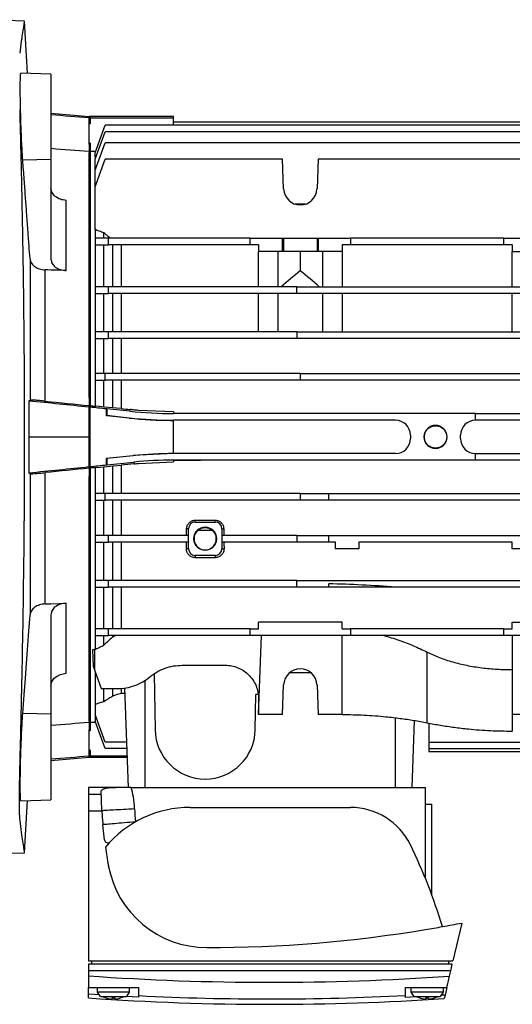
# Model space of a CAD drawing. Units: millimetres. Extents: x -9065 to 13860, y -12905 to 12909.
# Drawn here: x 1732 to 1880, y -11700 to -11405 of the extents above; entities that cross this region are included whole.
import ezdxf

# ---------------------------------------------------------------- set-up
doc = ezdxf.new("R2010")
doc.units = ezdxf.units.MM

msp = doc.modelspace()

# ---------------------------------------------------------------- linework, layer by layer
at = {"color": 7, "linetype": 'Continuous', "lineweight": 25}
for p, q in [((1733.76, -11405), (1721.72, -11404.58)), ((1733.74, -11405), (1734.56, -11420.64)), ((1741.72, -11420.89), (1732.74, -11420.58)), ((1741.72, -11420.89), (1741.72, -11446.5)), ((1741.72, -11432.58), (1753.12, -11433.58)), ((1753.42, -11433.58), (1753.12, -11433.58)), ((1753.12, -11433.85), (1753.12, -11433.58)), ((1753.12, -11434.01), (1753.12, -11433.85)), ((1753.42, -11433.85), (1753.12, -11433.85)), ((1753.12, -11441.83), (1753.12, -11434.01)), ((1778.42, -11433.58), (1753.42, -11433.58)), ((1753.42, -11433.85), (1753.42, -11433.58)), ((1753.42, -11434), (1753.42, -11433.85)), ((1753.42, -11434), (1753.42, -11435.78)), ((1753.42, -11434), (1778.42, -11434)), ((1778.42, -11434), (1778.42, -11433.58)), ((1778.42, -11436.21), (1778.42, -11434)), ((1753.42, -11435.78), (1753.12, -11435.78)), ((1754.92, -11444.45), (1757.92, -11436.21)), ((1892.42, -11436.21), (1757.92, -11436.21)), ((1942.42, -11435.3), (1778.42, -11435.3)), ((1754.92, -11446.4), (1757.92, -11438.15)), ((1892.42, -11438.15), (1757.92, -11438.15)), ((1753.42, -11441.54), (1753.12, -11441.54)), ((1753.12, -11441.83), (1753.12, -11444.4)), ((1753.42, -11441.54), (1753.42, -11444.4)), ((1754.92, -11449.67), (1757.92, -11441.43)), ((1892.42, -11441.43), (1757.92, -11441.43)), ((1753.12, -11517.73), (1753.12, -11444.4)), ((1753.42, -11444.4), (1753.12, -11444.4)), ((1755.04, -11444.09), (1753.42, -11444.09)), ((1753.42, -11444.4), (1753.42, -11517.73)), ((1754.92, -11445.71), (1754.92, -11444.45)), ((1755.04, -11445.71), (1754.92, -11445.71)), ((1755.04, -11444.14), (1755.04, -11444.09)), ((1755.05, -11444.1), (1755.04, -11444.09)), ((1755.04, -11446.08), (1755.04, -11445.71)), ((1755.16, -11445.74), (1755.04, -11445.71)), ((1741.72, -11446.5), (1733.28, -11446.71)), ((1741.72, -11446.5), (1741.72, -11476.31)), ((1754.92, -11449.56), (1754.92, -11446.4)), ((1754.92, -11454.65), (1757.92, -11446.41)), ((1811.12, -11446.41), (1757.92, -11446.41)), ((1811.43, -11455.26), (1811.12, -11446.41)), ((1821.73, -11446.41), (1821.42, -11455.26)), ((1887.12, -11446.41), (1821.73, -11446.41)), ((1754.96, -11449.56), (1754.92, -11449.56)), ((1754.92, -11454.65), (1754.92, -11449.67)), ((1754.92, -11467.49), (1754.92, -11454.65)), ((1746.29, -11479.75), (1746.29, -11458.76)), ((1817.96, -11459.84), (1814.88, -11459.84)), ((1755.04, -11467.49), (1754.92, -11467.49)), ((1755.04, -11470.08), (1755.04, -11467.49)), ((1757.61, -11470.08), (1757.61, -11468.48)), ((1754.92, -11470.08), (1754.92, -11472.08)), ((1758.92, -11470.08), (1754.92, -11470.08)), ((1754.92, -11472.08), (1758.92, -11472.08)), ((1755.04, -11484.58), (1755.04, -11472.08)), ((1757.61, -11484.58), (1757.61, -11472.08)), ((1758.92, -11472.08), (1758.92, -11470.08)), ((1801.42, -11470.08), (1758.92, -11470.08)), ((1801.42, -11472.08), (1758.92, -11472.08)), ((1760.24, -11484.58), (1760.24, -11472.08)), ((1762.81, -11484.58), (1762.81, -11472.08)), ((1801.42, -11472.08), (1801.42, -11470.08)), ((1801.42, -11470.08), (1811.12, -11470.08)), ((1803.92, -11472.08), (1801.42, -11472.08)), ((1803.92, -11472.08), (1803.92, -11474.08)), ((1811.12, -11474.08), (1811.12, -11470.08)), ((1811.12, -11470.08), (1811.43, -11470.08)), ((1811.43, -11470.08), (1811.43, -11474.08)), ((1811.43, -11470.08), (1821.42, -11470.08)), ((1821.42, -11470.08), (1821.42, -11474.08)), ((1821.42, -11470.08), (1821.73, -11470.08)), ((1821.73, -11470.08), (1821.73, -11474.08)), ((1821.73, -11470.08), (1831.42, -11470.08)), ((1828.92, -11472.08), (1828.92, -11474.08)), ((1831.42, -11472.08), (1828.92, -11472.08)), ((1831.42, -11470.08), (1831.42, -11472.08)), ((1877.42, -11470.08), (1831.42, -11470.08)), ((1877.42, -11472.08), (1831.42, -11472.08)), ((1877.42, -11472.08), (1877.42, -11470.08)), ((1877.42, -11470.08), (1887.12, -11470.08)), ((1879.92, -11472.08), (1877.42, -11472.08)), ((1879.92, -11472.08), (1879.92, -11474.08)), ((1811.12, -11474.08), (1803.92, -11474.08)), ((1803.92, -11484.58), (1803.92, -11474.08)), ((1809.67, -11474.08), (1809.67, -11484.58)), ((1811.43, -11474.08), (1811.12, -11474.08)), ((1821.42, -11474.08), (1811.43, -11474.08)), ((1816.42, -11474.08), (1816.42, -11479.86)), ((1821.73, -11474.08), (1821.42, -11474.08)), ((1828.92, -11474.08), (1821.73, -11474.08)), ((1823.17, -11484.58), (1823.17, -11474.08)), ((1828.92, -11474.08), (1828.92, -11484.58)), ((1879.92, -11474.08), (1887.12, -11474.08)), ((1879.92, -11484.58), (1879.92, -11474.08)), ((1735.46, -11476.28), (1735.46, -11518.56)), ((1740.02, -11518.87), (1740.02, -11479.54)), ((1754.92, -11484.58), (1754.92, -11486.58)), ((1758.92, -11484.58), (1754.92, -11484.58)), ((1754.92, -11486.58), (1758.92, -11486.58)), ((1755.04, -11498.08), (1755.04, -11486.58)), ((1757.61, -11498.08), (1757.61, -11486.58)), ((1758.92, -11486.58), (1758.92, -11484.58)), ((1815.42, -11484.58), (1758.92, -11484.58)), ((1815.42, -11486.58), (1758.92, -11486.58)), ((1760.24, -11498.08), (1760.24, -11486.58)), ((1762.81, -11498.08), (1762.81, -11486.58)), ((1803.92, -11498.08), (1803.92, -11486.58)), ((1809.67, -11486.58), (1809.67, -11498.08)), ((1815.42, -11486.58), (1815.42, -11484.58)), ((1815.42, -11484.58), (1940.92, -11484.58)), ((1940.92, -11486.58), (1815.42, -11486.58)), ((1823.17, -11498.08), (1823.17, -11486.58)), ((1828.92, -11486.58), (1828.92, -11498.08)), ((1879.92, -11498.08), (1879.92, -11486.58)), ((1754.92, -11498.08), (1754.92, -11500.08)), ((1758.92, -11498.08), (1754.92, -11498.08)), ((1758.92, -11500.08), (1758.92, -11498.08)), ((1815.42, -11498.08), (1758.92, -11498.08)), ((1815.42, -11498.08), (1815.42, -11500.08)), ((1815.42, -11498.08), (1940.92, -11498.08)), ((1754.92, -11500.08), (1758.92, -11500.08)), ((1755.04, -11510.58), (1755.04, -11500.08)), ((1757.61, -11510.58), (1757.61, -11500.08)), ((1815.42, -11500.08), (1758.92, -11500.08)), ((1760.24, -11510.58), (1760.24, -11500.08)), ((1762.81, -11510.58), (1762.81, -11500.08)), ((1940.92, -11500.08), (1815.42, -11500.08)), ((1754.92, -11510.58), (1754.92, -11512.58)), ((1757.92, -11510.58), (1754.92, -11510.58)), ((1757.92, -11512.58), (1757.92, -11510.58)), ((1816.42, -11510.58), (1757.92, -11510.58)), ((1816.42, -11510.58), (1816.42, -11512.58)), ((1816.42, -11510.58), (1940.92, -11510.58)), ((1754.92, -11512.58), (1757.92, -11512.58)), ((1755.04, -11520.4), (1755.04, -11512.58)), ((1757.61, -11520.64), (1757.61, -11512.58)), ((1816.42, -11512.58), (1757.92, -11512.58)), ((1760.24, -11520.87), (1760.24, -11512.58)), ((1762.81, -11521.11), (1762.81, -11512.58)), ((1940.92, -11512.58), (1816.42, -11512.58)), ((1735.16, -11529.58), (1735.16, -11518.73)), ((1753.42, -11517.73), (1753.12, -11517.73)), ((1753.12, -11517.73), (1753.12, -11520.29)), ((1753.42, -11517.73), (1753.42, -11520.31)), ((1753.12, -11520.57), (1753.12, -11520.29)), ((1753.42, -11520.32), (1753.12, -11520.32)), ((1753.42, -11520.52), (1753.12, -11520.52)), ((1753.12, -11522.37), (1753.12, -11520.57)), ((1753.12, -11529.58), (1753.12, -11522.37)), ((1753.42, -11522.37), (1753.12, -11522.37)), ((1753.42, -11520.57), (1753.42, -11520.31)), ((1753.42, -11520.58), (1753.42, -11520.57)), ((1753.42, -11520.57), (1753.42, -11520.57)), ((1753.42, -11520.57), (1753.42, -11520.57)), ((1753.42, -11520.57), (1753.42, -11520.58)), ((1753.42, -11520.57), (1753.42, -11520.57)), ((1753.42, -11522.37), (1753.42, -11520.58)), ((1753.42, -11536.8), (1753.42, -11522.37)), ((1760.24, -11520.87), (1757.61, -11520.64)), ((1758.36, -11521.1), (1758.42, -11521.17)), ((1765.37, -11521.9), (1758.42, -11521.17)), ((1758.42, -11521.17), (1758.42, -11523.18)), ((1765.37, -11521.9), (1765.43, -11521.39)), ((1778.42, -11522.07), (1767.92, -11521.63)), ((1778.42, -11522.07), (1778.42, -11522.58)), ((1868.92, -11522.58), (1778.42, -11522.58)), ((1868.92, -11524.58), (1868.92, -11522.58)), ((1868.92, -11522.58), (1940.92, -11522.58)), ((1758.42, -11523.18), (1758.37, -11523.23)), ((1758.42, -11523.18), (1765.17, -11523.89)), ((1765.17, -11523.89), (1765.16, -11523.94)), ((1778.42, -11524.58), (1778.42, -11524.63)), ((1844.92, -11524.58), (1778.42, -11524.58)), ((1778.42, -11534.53), (1778.42, -11524.63)), ((1940.92, -11524.58), (1868.92, -11524.58)), ((1856.92, -11526.23), (1856.92, -11526.13)), ((1735.16, -11540.44), (1735.16, -11529.58)), ((1735.16, -11529.58), (1753.12, -11529.58)), ((1753.12, -11536.8), (1753.12, -11529.58)), ((1849.42, -11529.08), (1849.42, -11530.08)), ((1864.42, -11530.08), (1864.42, -11529.08)), ((1856.92, -11533.03), (1856.92, -11532.94)), ((1753.12, -11538.6), (1753.12, -11536.8)), ((1753.42, -11536.8), (1753.12, -11536.8)), ((1753.42, -11538.58), (1753.42, -11536.8)), ((1758.42, -11536.05), (1758.37, -11536)), ((1766.36, -11535.21), (1758.42, -11536.05)), ((1758.42, -11536.05), (1758.42, -11538)), ((1758.42, -11538), (1766.56, -11537.14)), ((1778.42, -11534.53), (1766.35, -11535.16)), ((1766.36, -11535.21), (1766.35, -11535.16)), ((1766.56, -11537.14), (1766.62, -11537.65)), ((1767.92, -11537.52), (1778.42, -11537.03)), ((1778.42, -11534.53), (1778.42, -11534.58)), ((1844.92, -11534.58), (1778.42, -11534.58)), ((1778.42, -11536.52), (1786.48, -11536.52)), ((1778.42, -11536.58), (1778.42, -11536.52)), ((1786.42, -11536.58), (1778.42, -11536.58)), ((1778.42, -11536.58), (1778.42, -11537.03)), ((1786.48, -11536.52), (1786.42, -11536.58)), ((1786.48, -11536.58), (1786.42, -11536.58)), ((1786.48, -11536.52), (1786.48, -11536.58)), ((1868.92, -11536.58), (1786.48, -11536.58)), ((1868.92, -11536.58), (1868.92, -11534.58)), ((1868.92, -11534.58), (1940.92, -11534.58)), ((1940.92, -11536.58), (1868.92, -11536.58)), ((1740.02, -11579.63), (1740.02, -11540.29)), ((1753.12, -11538.87), (1753.12, -11538.6)), ((1753.42, -11538.64), (1753.12, -11538.64)), ((1753.42, -11538.85), (1753.12, -11538.85)), ((1753.12, -11538.87), (1753.12, -11541.43)), ((1753.42, -11538.59), (1753.42, -11538.58)), ((1753.42, -11538.58), (1753.42, -11538.59)), ((1753.42, -11538.85), (1753.42, -11538.59)), ((1753.42, -11538.59), (1753.42, -11538.59)), ((1753.42, -11538.59), (1753.42, -11538.59)), ((1753.42, -11538.59), (1753.42, -11538.59)), ((1753.42, -11538.85), (1753.42, -11541.43)), ((1755.04, -11546.58), (1755.04, -11538.77)), ((1757.61, -11538.52), (1760.24, -11538.3)), ((1757.61, -11546.58), (1757.61, -11538.52)), ((1758.42, -11538), (1758.36, -11538.06)), ((1760.24, -11546.58), (1760.24, -11538.3)), ((1762.81, -11546.58), (1762.81, -11538.05)), ((1735.46, -11540.61), (1735.46, -11582.88)), ((1753.42, -11541.43), (1753.12, -11541.43)), ((1753.12, -11614.76), (1753.12, -11541.43)), ((1753.42, -11541.43), (1753.42, -11614.76)), ((1754.92, -11546.58), (1754.92, -11548.58)), ((1757.92, -11546.58), (1754.92, -11546.58)), ((1754.92, -11548.58), (1757.92, -11548.58)), ((1755.04, -11559.08), (1755.04, -11548.58)), ((1757.61, -11559.08), (1757.61, -11548.58)), ((1757.92, -11548.58), (1757.92, -11546.58)), ((1816.42, -11546.58), (1757.92, -11546.58)), ((1816.42, -11548.58), (1757.92, -11548.58)), ((1760.24, -11559.08), (1760.24, -11548.58)), ((1762.81, -11559.08), (1762.81, -11548.58)), ((1816.42, -11546.58), (1816.42, -11548.58)), ((1816.42, -11546.58), (1824.92, -11546.58)), ((1824.92, -11548.58), (1816.42, -11548.58)), ((1824.92, -11548.58), (1824.92, -11546.58)), ((1824.92, -11546.58), (1888.92, -11546.58)), ((1888.92, -11548.58), (1824.92, -11548.58)), ((1784.92, -11555.08), (1784.92, -11554.55)), ((1784.92, -11554.55), (1790.92, -11554.55)), ((1784.92, -11555.08), (1790.92, -11555.08)), ((1790.92, -11555.08), (1790.92, -11554.55)), ((1782.92, -11557.08), (1782.36, -11557.08)), ((1782.92, -11563.08), (1782.92, -11557.08)), ((1790.2, -11557.62), (1785.65, -11557.62)), ((1787.92, -11556.63), (1787.92, -11556.73)), ((1792.92, -11557.08), (1793.49, -11557.08)), ((1792.92, -11557.08), (1792.92, -11563.08)), ((1754.92, -11559.08), (1754.92, -11561.08)), ((1758.92, -11559.08), (1754.92, -11559.08)), ((1758.92, -11561.08), (1758.92, -11559.08)), ((1782.89, -11559.08), (1758.92, -11559.08)), ((1782.89, -11561.08), (1782.89, -11559.08)), ((1792.96, -11559.08), (1792.96, -11561.08)), ((1815.42, -11559.08), (1792.96, -11559.08)), ((1815.42, -11559.08), (1815.42, -11561.08)), ((1815.42, -11559.08), (1824.92, -11559.08)), ((1824.92, -11561.08), (1824.92, -11559.08)), ((1824.92, -11559.08), (1885.52, -11559.08)), ((1754.92, -11561.08), (1758.92, -11561.08)), ((1755.04, -11572.58), (1755.04, -11561.08)), ((1757.61, -11572.58), (1757.61, -11561.08)), ((1782.89, -11561.08), (1758.92, -11561.08)), ((1760.24, -11572.58), (1760.24, -11561.08)), ((1762.81, -11572.58), (1762.81, -11561.08)), ((1782.92, -11563.08), (1782.28, -11563.08)), ((1787.92, -11563.43), (1787.92, -11563.53)), ((1792.92, -11563.08), (1793.57, -11563.08)), ((1815.42, -11561.08), (1792.96, -11561.08)), ((1824.92, -11561.08), (1815.42, -11561.08)), ((1826.92, -11561.08), (1824.92, -11561.08)), ((1826.92, -11563.08), (1826.92, -11561.08)), ((1833.92, -11563.08), (1826.92, -11563.08)), ((1879.92, -11561.08), (1833.92, -11561.08)), ((1833.92, -11561.08), (1833.92, -11563.08)), ((1879.92, -11563.08), (1879.92, -11561.08)), ((1886.92, -11563.08), (1879.92, -11563.08)), ((1784.92, -11565.08), (1784.92, -11565.77)), ((1790.92, -11565.08), (1784.92, -11565.08)), ((1790.92, -11565.77), (1784.92, -11565.77)), ((1790.92, -11565.08), (1790.92, -11565.77)), ((1754.92, -11572.58), (1754.92, -11574.58)), ((1758.92, -11572.58), (1754.92, -11572.58)), ((1758.92, -11574.58), (1758.92, -11572.58)), ((1815.42, -11572.58), (1758.92, -11572.58)), ((1815.42, -11574.58), (1815.42, -11572.58)), ((1815.42, -11572.58), (1940.92, -11572.58)), ((1754.92, -11574.58), (1758.92, -11574.58)), ((1755.04, -11587.08), (1755.04, -11574.58)), ((1757.61, -11587.08), (1757.61, -11574.58)), ((1815.42, -11574.58), (1758.92, -11574.58)), ((1760.24, -11587.08), (1760.24, -11574.58)), ((1762.81, -11587.08), (1762.81, -11574.58)), ((1824.92, -11574.58), (1815.42, -11574.58)), ((1824.92, -11574.58), (1824.92, -11573.61)), ((1844.96, -11574.58), (1824.92, -11574.58)), ((1940.92, -11574.58), (1844.96, -11574.58)), ((1746.29, -11600.4), (1746.29, -11579.42)), ((1741.72, -11582.86), (1741.72, -11612.67)), ((1754.92, -11587.08), (1754.92, -11589.08)), ((1758.92, -11587.08), (1754.92, -11587.08)), ((1758.92, -11589.08), (1758.92, -11587.08)), ((1801.42, -11587.08), (1758.92, -11587.08)), ((1801.42, -11589.08), (1801.42, -11587.08)), ((1801.42, -11587.08), (1803.92, -11587.08)), ((1803.92, -11587.08), (1803.92, -11585.08)), ((1828.92, -11585.08), (1803.92, -11585.08)), ((1828.92, -11587.08), (1828.92, -11585.08)), ((1828.92, -11587.08), (1831.42, -11587.08)), ((1877.42, -11587.08), (1831.42, -11587.08)), ((1831.42, -11587.08), (1831.42, -11589.08)), ((1877.42, -11589.08), (1877.42, -11587.08)), ((1877.42, -11587.08), (1879.92, -11587.08)), ((1879.92, -11587.08), (1879.92, -11585.08)), ((1879.92, -11585.08), (1904.92, -11585.08)), ((1754.92, -11589.08), (1758.92, -11589.08)), ((1755.04, -11593.19), (1755.04, -11589.08)), ((1757.61, -11591.96), (1757.61, -11589.08)), ((1801.42, -11589.08), (1758.92, -11589.08)), ((1760.24, -11589.49), (1760.24, -11589.08)), ((1831.42, -11589.08), (1801.42, -11589.08)), ((1803.92, -11612.75), (1804.75, -11589.08)), ((1828.92, -11612.75), (1828.92, -11589.08)), ((1877.42, -11589.08), (1831.42, -11589.08)), ((1904.92, -11589.08), (1877.42, -11589.08)), ((1879.92, -11589.08), (1879.92, -11612.75)), ((1754.42, -11598.45), (1754.24, -11593.26)), ((1754.88, -11599.7), (1754.86, -11593.21)), ((1854.42, -11615.24), (1854.42, -11594.07)), ((1754.42, -11598.45), (1754.88, -11599.7)), ((1780.98, -11597.99), (1793.92, -11597.99)), ((1754.88, -11599.7), (1756.8, -11604.99)), ((1755.04, -11609.61), (1755.04, -11600.14)), ((1772.63, -11600.6), (1772.93, -11617.34)), ((1813.34, -11600.14), (1819.5, -11600.14)), ((1756.8, -11604.99), (1761.72, -11604.99)), ((1757.61, -11608.84), (1757.61, -11604.99)), ((1760.24, -11607.14), (1760.24, -11604.99)), ((1762.81, -11606.37), (1762.81, -11605.03)), ((1764.92, -11634.58), (1763.88, -11604.81)), ((1769.92, -11634.58), (1769.92, -11602.49)), ((1811.12, -11612.75), (1811.43, -11603.91)), ((1821.42, -11603.91), (1821.73, -11612.75)), ((1762.81, -11606.37), (1763.94, -11606.37)), ((1802.92, -11617.34), (1803.11, -11606.81)), ((1803.92, -11606.81), (1803.11, -11606.81)), ((1803.92, -11607.99), (1803.92, -11612.75)), ((1754.92, -11609.61), (1755.04, -11609.61)), ((1754.92, -11609.61), (1754.92, -11612.77)), ((1741.72, -11612.67), (1733.28, -11612.46)), ((1741.72, -11612.67), (1741.72, -11638.27)), ((1757.92, -11621.01), (1754.92, -11612.77)), ((1754.92, -11613.46), (1755.04, -11613.46)), ((1754.92, -11613.46), (1754.92, -11614.71)), ((1755.04, -11613.46), (1755.04, -11613.08)), ((1755.04, -11613.46), (1755.16, -11613.42)), ((1811.12, -11612.75), (1803.92, -11612.75)), ((1828.92, -11612.75), (1821.73, -11612.75)), ((1844.92, -11634.58), (1844.92, -11613.74)), ((1887.12, -11612.75), (1879.92, -11612.75)), ((1879.92, -11612.75), (1879.92, -11617.73)), ((1753.42, -11614.76), (1753.12, -11614.76)), ((1753.12, -11614.76), (1753.12, -11617.33)), ((1753.42, -11614.76), (1753.42, -11617.63)), ((1753.42, -11615.07), (1755.04, -11615.07)), ((1757.92, -11622.95), (1754.92, -11614.71)), ((1755.04, -11615.07), (1755.04, -11615.03)), ((1755.04, -11615.07), (1755.05, -11615.07)), ((1849.92, -11634.58), (1850.62, -11614.55)), ((1854.92, -11615.33), (1854.92, -11621.01)), ((1753.12, -11625.16), (1753.12, -11617.33)), ((1753.42, -11617.63), (1753.12, -11617.63)), ((1764.45, -11621.01), (1757.92, -11621.01)), ((1764.52, -11622.95), (1757.92, -11622.95)), ((1854.92, -11621.01), (1882.63, -11621.01)), ((1854.92, -11621.01), (1854.92, -11622.95)), ((1854.92, -11622.95), (1889.65, -11622.95)), ((1854.92, -11622.95), (1854.92, -11623.87)), ((1741.72, -11626.58), (1753.12, -11625.58)), ((1753.42, -11623.39), (1753.12, -11623.39)), ((1753.12, -11625.31), (1753.12, -11625.16)), ((1753.12, -11625.58), (1753.12, -11625.31)), ((1753.42, -11625.31), (1753.12, -11625.31)), ((1753.12, -11625.58), (1753.42, -11625.58)), ((1753.42, -11623.39), (1753.42, -11625.16)), ((1753.42, -11625.16), (1764.59, -11625.16)), ((1753.42, -11625.16), (1753.42, -11625.31)), ((1753.42, -11625.31), (1753.42, -11625.58)), ((1753.42, -11625.58), (1764.61, -11625.58)), ((1854.92, -11623.87), (1904.26, -11623.87)), ((1761.13, -11634.58), (1752.92, -11634.58)), ((1752.92, -11634.58), (1752.92, -11636.63)), ((1765.8, -11634.58), (1853.92, -11634.58)), ((1853.92, -11661.92), (1853.92, -11634.58)), ((1752.92, -11636.63), (1752.92, -11641.58)), ((1752.92, -11636.63), (1756.81, -11636.63)), ((1756.81, -11636.63), (1756.79, -11635.64)), ((1732.74, -11638.59), (1741.72, -11638.27)), ((1734.56, -11638.52), (1733.74, -11654.16)), ((1783.42, -11640.58), (1831.42, -11640.58)), ((1853.92, -11639.58), (1855.82, -11639.58)), ((1855.82, -11666.82), (1855.82, -11639.58)), ((1752.92, -11641.58), (1756.98, -11641.58)), ((1752.92, -11641.58), (1752.92, -11686.58)), ((1757.75, -11650.32), (1757.27, -11645.78)), ((1721.72, -11654.58), (1733.76, -11654.16)), ((1864.77, -11675.23), (1862.15, -11686.58)), ((1752.92, -11686.58), (1862.15, -11686.58)), ((1752.92, -11687.58), (1752.92, -11689.58)), ((1861.92, -11687.58), (1752.92, -11687.58)), ((1753.92, -11687.58), (1753.92, -11686.58)), ((1860.92, -11687.58), (1860.92, -11686.58)), ((1861.46, -11689.58), (1861.92, -11687.58)), ((1752.92, -11689.58), (1752.92, -11691.06)), ((1861.46, -11689.58), (1752.92, -11689.58)), ((1861.11, -11691.12), (1861.46, -11689.58)), ((1752.92, -11696.56), (1752.92, -11694.58)), ((1752.92, -11697.67), (1752.92, -11696.56)), ((1755.67, -11695.94), (1755.67, -11694.58)), ((1756.52, -11697.28), (1755.67, -11695.94)), ((1765.17, -11695.94), (1755.67, -11695.94)), ((1765.17, -11695.94), (1764.32, -11697.28)), ((1765.17, -11694.58), (1765.17, -11695.94)), ((1849.67, -11695.94), (1849.67, -11694.58)), ((1850.52, -11697.28), (1849.67, -11695.94)), ((1859.17, -11695.94), (1849.67, -11695.94)), ((1859.17, -11695.94), (1858.32, -11697.28)), ((1859.17, -11694.58), (1859.17, -11695.94)), ((1860.31, -11694.58), (1859.79, -11696.81)), ((1756.52, -11697.28), (1764.32, -11697.28)), ((1758.17, -11697.69), (1756.52, -11697.28)), ((1764.32, -11697.28), (1762.68, -11697.69)), ((1767.92, -11696.98), (1767.92, -11697.47)), ((1847.92, -11697.52), (1847.92, -11696.92)), ((1850.52, -11697.28), (1858.32, -11697.28)), ((1852.17, -11697.69), (1850.52, -11697.28)), ((1858.32, -11697.28), (1856.68, -11697.69)), ((1859.79, -11696.81), (1858.57, -11696.89)), ((1859.79, -11696.81), (1859.56, -11697.83))]:
    msp.add_line(p, q, dxfattribs=at)
at = {"color": 7, "linetype": 'Continuous', "lineweight": 25, "flags": 128}
for points in [[(1741.72, -11479.59), (1740.77, -11479.56), (1740.02, -11479.54)], [(1746.29, -11479.75), (1743.73, -11479.66), (1741.72, -11479.59)], [(1735.16, -11518.73), (1735.33, -11518.63), (1735.46, -11518.56)], [(1757.61, -11520.64), (1756.17, -11520.51), (1755.04, -11520.4)], [(1762.81, -11521.11), (1761.37, -11520.97), (1760.24, -11520.87)], [(1755.04, -11538.77), (1756.48, -11538.63), (1757.61, -11538.52)], [(1760.24, -11538.3), (1761.68, -11538.16), (1762.81, -11538.05)], [(1735.46, -11540.61), (1735.3, -11540.51), (1735.16, -11540.44)], [(1740.02, -11579.63), (1740.97, -11579.6), (1741.72, -11579.57)], [(1741.72, -11579.57), (1744.28, -11579.48), (1746.29, -11579.42)], [(1733.28, -11612.46), (1733.69, -11606.9), (1734.06, -11601.94), (1734.39, -11597.46), (1734.69, -11593.42), (1735.1, -11587.78), (1735.46, -11582.88)], [(1760.24, -11607.14), (1761.68, -11606.71), (1762.81, -11606.37)], [(1755.04, -11609.61), (1756.48, -11609.18), (1757.61, -11608.84)], [(1756.21, -11696.78), (1754.8, -11696.69), (1752.92, -11696.56)], [(1767.92, -11697.47), (1766.05, -11697.37), (1764.32, -11697.28)], [(1850.85, -11697.36), (1849.41, -11697.44), (1847.92, -11697.52)]]:
    msp.add_lwpolyline(points, dxfattribs=at)
at = {"color": 7, "linetype": 'Continuous', "lineweight": 25}
for centre, radius, start, end in [((1816.42, -11455.08), 5, 182, 358), ((1778.42, -11397.75), 124.83, 264, 270), ((1778.42, -11397.75), 126.83, 264, 270), ((1844.92, -11529.08), 4.5, 0, 90), ((1868.92, -11529.08), 4.5, 90, 180), ((1856.92, -11529.58), 3.45, 90, 270), ((1856.92, -11529.58), 3.45, 270, 90), ((1844.92, -11530.08), 4.5, 270, 0), ((1868.92, -11530.08), 4.5, 180, 270), ((1778.42, -11649.99), 115.41, 90, 96), ((1778.42, -11649.99), 113.47, 90, 96), ((1784.92, -11557.08), 2, 90, 180), ((1790.92, -11557.08), 2, 0, 90), ((1787.92, -11560.08), 3.45, 90, 270), ((1787.92, -11560.08), 3.35, 132.813, 270), ((1787.92, -11560.08), 3.45, 270, 90), ((1787.92, -11560.08), 3.35, 270, 47.187), ((1784.92, -11563.08), 2, 180, 270), ((1790.92, -11563.08), 2, 270, 0), ((1816.42, -11604.08), 5, 2, 178), ((1787.92, -11617.08), 15, 181, 359), ((1783.42, -11673.58), 33, 90, 140.3047), ((1831.42, -11660.58), 20, 26.1134, 90), ((1886.79, -11634.58), 130, 183.0867, 184.9429), ((1886.79, -11634.58), 120.2, 183.0867, 184.9429), ((1758.74, -11650.2), 1, 186.9542, 251.7535), ((1758.74, -11650.2), 1, 251.7535, 316.5529), ((1705.71, -11722.2), 160, 16.669, 26.1134), ((1886.79, -11634.58), 130, 187.9245, 190.3698), ((1788.42, -11652.58), 30, 190.3698, 270), ((1788.42, -11282.58), 400, 280.1612, 280.5883), ((1788.42, -11282.58), 400, 280.5883, 281.0042), ((1788.42, -11282.58), 400, 270, 279.4246), ((1788.42, -11282.58), 400, 279.4246, 280.1612), ((1807.42, -10922.58), 770.41, 265.94343, 273.99566), ((1807.42, -10922.58), 777, 265.97788, 270), ((1807.42, -10922.58), 775.4, 267.08001, 272.99398), ((1807.42, -10922.58), 777, 270, 273.84723)]:
    msp.add_arc(centre, radius, start, end, dxfattribs=at)
for centre, major_axis, ratio, start_param, end_param in [((-340.06, -11521.47), (2655.74, -9.77), 0.05821, 0.663176, 0.67012), ((-82.18, -11522.42), (2345.94, -8.63), 0.05821, 0.672609, 0.680373), ((1931.53, -11529.58), (143.76, 0), 0.57735, 2.499284, 2.568577), ((1701.31, -11529.58), (143.76, 0), 0.57735, 0.573016, 0.642308), ((-340.06, -11297.38), (2655.74, -278.96), 0.002011, 5.609521, 5.620435), ((-82.18, -11324.46), (2345.94, -246.42), 0.002011, 5.602082, 5.611002), ((1870.98, -11529.58), (818.74, -85.95), 0.003646, 4.568688, 4.570681), ((1870.98, -11529.58), (913.94, -95.94), 0.003646, 4.583785, 4.589236), ((1755.03, -11529.58), (0, 96), 0.034921, 4.77865, 4.800826), ((1870.98, -11529.58), (790.18, -82.95), 0.003646, 4.575441, 4.578788), ((1786.85, -11529.58), (913.94, -95.94), 0.003646, 1.59491, 1.602341), ((1755.03, -11529.58), (0, 96), 0.034921, 4.623952, 4.645472), ((1787.45, -11529.58), (913.94, 95.94), 0.003646, 4.680188, 4.688927), ((-340.06, -11761.79), (2655.74, 278.96), 0.002011, 0.662751, 0.673664), ((-82.18, -11734.7), (2345.94, 246.42), 0.002011, 0.672183, 0.681103), ((1870.98, -11529.58), (913.94, 95.94), 0.003646, 1.693949, 1.6994), ((1870.98, -11529.58), (818.74, 85.95), 0.003646, 1.712505, 1.714498), ((1870.98, -11529.58), (790.18, 82.95), 0.003646, 1.702881, 1.707744), ((1779.63, -11529.58), (0, 83), 0.034921, 4.349024, 4.374681), ((1796.22, -11529.58), (0, 83), 0.034921, 1.908504, 1.934161), ((1779.63, -11529.58), (0, 83), 0.034921, 4.296925, 4.323114), ((1796.22, -11529.58), (0, 83), 0.034921, 1.960072, 1.98626), ((1815.42, -22180.15), (0, 10606.66), 0.19438, 6.268858, 6.278577), ((-82.18, -11536.74), (2345.94, 8.63), 0.05821, 5.602812, 5.610576), ((-340.06, -11537.69), (2655.74, 9.77), 0.05821, 5.613065, 5.620009)]:
    msp.add_ellipse(centre, major_axis=major_axis, ratio=ratio, start_param=start_param, end_param=end_param, dxfattribs=at)
for points, knots in [([(1733.74, -11405), (1733.73, -11405.07), (1733.71, -11405.21), (1733.53, -11406.37), (1733.24, -11408.27), (1732.86, -11410.94), (1732.53, -11413.4), (1732.36, -11414.65)], [0, 0, 0, 0, 0.193176, 0.392712, 0.592302, 0.792145, 1, 1, 1, 1]), ([(1733.28, -11446.71), (1733.23, -11445.96), (1733.13, -11444.45), (1732.98, -11441.76), (1732.85, -11438.88), (1732.74, -11435.89), (1732.65, -11432.89), (1732.58, -11429.99), (1732.54, -11427.31), (1732.52, -11425), (1732.54, -11423.08), (1732.58, -11421.66), (1732.64, -11420.74), (1732.71, -11420.63), (1732.74, -11420.58)], [0, 0, 0, 0, 0.08357, 0.168119, 0.250324, 0.333181, 0.416057, 0.500495, 0.583612, 0.666655, 0.748642, 0.832816, 0.916625, 1, 1, 1, 1]), ([(1732.36, -11431.62), (1732.51, -11437.69), (1732.82, -11449.88), (1733.19, -11468.33), (1733.48, -11486.87), (1733.67, -11505.18), (1733.75, -11523.22), (1733.74, -11540.74), (1733.63, -11558.16), (1733.43, -11575.33), (1733.15, -11592.6), (1732.8, -11609.99), (1732.51, -11621.62), (1732.36, -11627.54)], [0, 0, 0, 0, 0.093969, 0.1887, 0.283414, 0.377479, 0.467796, 0.55794, 0.643958, 0.732907, 0.819844, 0.908305, 1, 1, 1, 1]), ([(1735.46, -11476.28), (1735.36, -11474.91), (1735.15, -11472), (1734.8, -11467.34), (1734.45, -11462.51), (1734.08, -11457.49), (1733.7, -11452.3), (1733.43, -11448.64), (1733.28, -11446.71)], [0, 0, 0, 0, 0.1391733, 0.2955822, 0.4726666, 0.6291445, 0.8037961, 1, 1, 1, 1]), ([(1746.29, -11458.76), (1745.69, -11458.66), (1744.46, -11458.47), (1742.96, -11457.59), (1741.92, -11456.42), (1741.79, -11455.54), (1741.72, -11455.09)], [0, 0, 0, 0, 0.243462, 0.499372, 0.749566, 1, 1, 1, 1]), ([(1757.61, -11468.48), (1757.13, -11468.29), (1756.27, -11467.96), (1755.42, -11467.63), (1755.04, -11467.49)], [0, 0, 0, 0, 0.558142, 1, 1, 1, 1]), ([(1759.51, -11470.08), (1759.16, -11469.78), (1758.53, -11469.25), (1757.89, -11468.71), (1757.61, -11468.48)], [0, 0, 0, 0, 0.557389, 1, 1, 1, 1]), ([(1735.46, -11476.28), (1735.55, -11476.7), (1735.74, -11477.54), (1736.78, -11478.59), (1738.24, -11479.34), (1739.43, -11479.47), (1740.02, -11479.54)], [0, 0, 0, 0, 0.2503385, 0.5008077, 0.750664, 1, 1, 1, 1]), ([(1741.72, -11476.31), (1741.79, -11476.75), (1741.92, -11477.62), (1742.96, -11478.75), (1744.46, -11479.54), (1745.69, -11479.68), (1746.29, -11479.75)], [0, 0, 0, 0, 0.25056, 0.500609, 0.756486, 1, 1, 1, 1]), ([(1740.02, -11518.87), (1739.43, -11518.81), (1738.25, -11518.7), (1736.78, -11518.58), (1735.74, -11518.52), (1735.55, -11518.55), (1735.46, -11518.56)], [0, 0, 0, 0, 0.249441, 0.499356, 0.749841, 1, 1, 1, 1]), ([(1767.92, -11521.63), (1767.46, -11521.58), (1766.63, -11521.51), (1765.79, -11521.43), (1765.43, -11521.39)], [0, 0, 0, 0, 0.559222, 1, 1, 1, 1]), ([(1765.16, -11523.94), (1767.3, -11524.13), (1771.71, -11524.54), (1776.14, -11524.6), (1778.42, -11524.63)], [0, 0, 0, 0, 0.484838, 1, 1, 1, 1]), ([(1856.92, -11532.94), (1856.54, -11532.9), (1855.93, -11532.84), (1855.13, -11532.45), (1854.53, -11531.98), (1854.05, -11531.37), (1853.67, -11530.58), (1853.5, -11529.58), (1853.67, -11528.59), (1854.05, -11527.79), (1854.53, -11527.19), (1855.13, -11526.71), (1855.93, -11526.32), (1856.54, -11526.26), (1856.92, -11526.23)], [0, 0, 0, 0, 0.107745, 0.174615, 0.250007, 0.325379, 0.392241, 0.500002, 0.607774, 0.674647, 0.750035, 0.82541, 0.892266, 1, 1, 1, 1]), ([(1856.92, -11526.23), (1857.3, -11526.26), (1857.92, -11526.32), (1858.71, -11526.71), (1859.32, -11527.19), (1859.79, -11527.79), (1860.17, -11528.59), (1860.34, -11529.58), (1860.17, -11530.58), (1859.79, -11531.37), (1859.32, -11531.98), (1858.71, -11532.45), (1857.92, -11532.84), (1857.3, -11532.9), (1856.92, -11532.94)], [0, 0, 0, 0, 0.107745, 0.174615, 0.250007, 0.325379, 0.392241, 0.500002, 0.607774, 0.674647, 0.750035, 0.82541, 0.892266, 1, 1, 1, 1]), ([(1735.46, -11540.61), (1735.55, -11540.62), (1735.74, -11540.64), (1736.78, -11540.58), (1738.25, -11540.47), (1739.43, -11540.35), (1740.02, -11540.29)], [0, 0, 0, 0, 0.2503121, 0.5006762, 0.750572, 1, 1, 1, 1]), ([(1766.62, -11537.65), (1766.86, -11537.63), (1767.3, -11537.58), (1767.73, -11537.54), (1767.92, -11537.52)], [0, 0, 0, 0, 0.5604188, 1, 1, 1, 1]), ([(1782.36, -11557.08), (1782.4, -11556.76), (1782.48, -11556.11), (1783.05, -11555.27), (1783.76, -11554.79), (1784.41, -11554.58), (1784.75, -11554.56), (1784.92, -11554.55)], [0, 0, 0, 0, 0.250093, 0.50059, 0.749328, 0.874848, 1, 1, 1, 1]), ([(1790.92, -11554.55), (1791.1, -11554.56), (1791.44, -11554.58), (1791.93, -11554.74), (1792.38, -11554.98), (1792.89, -11555.41), (1793.37, -11556.11), (1793.45, -11556.76), (1793.49, -11557.08)], [0, 0, 0, 0, 0.124942, 0.250348, 0.374776, 0.500293, 0.75024, 1, 1, 1, 1]), ([(1785.65, -11557.62), (1785.99, -11557.36), (1786.65, -11556.86), (1787.51, -11556.77), (1787.92, -11556.73)], [0, 0, 0, 0, 0.511356, 1, 1, 1, 1]), ([(1787.92, -11556.73), (1788.34, -11556.77), (1789.19, -11556.86), (1789.86, -11557.36), (1790.2, -11557.62)], [0, 0, 0, 0, 0.488353, 1, 1, 1, 1]), ([(1784.92, -11565.77), (1784.74, -11565.76), (1784.38, -11565.74), (1783.86, -11565.56), (1783.39, -11565.3), (1782.86, -11564.84), (1782.38, -11564.09), (1782.31, -11563.42), (1782.28, -11563.08)], [0, 0, 0, 0, 0.124299, 0.249718, 0.373565, 0.499271, 0.749907, 1, 1, 1, 1]), ([(1793.57, -11563.08), (1793.54, -11563.42), (1793.47, -11564.09), (1792.99, -11564.84), (1792.46, -11565.3), (1791.99, -11565.56), (1791.47, -11565.74), (1791.11, -11565.76), (1790.92, -11565.77)], [0, 0, 0, 0, 0.250116, 0.50092, 0.626333, 0.750277, 0.875772, 1, 1, 1, 1]), ([(1740.02, -11579.63), (1739.43, -11579.69), (1738.24, -11579.82), (1736.78, -11580.58), (1735.74, -11581.62), (1735.55, -11582.46), (1735.46, -11582.88)], [0, 0, 0, 0, 0.249339, 0.499204, 0.74977, 1, 1, 1, 1]), ([(1746.29, -11579.42), (1745.69, -11579.48), (1744.46, -11579.62), (1742.96, -11580.42), (1741.92, -11581.54), (1741.79, -11582.42), (1741.72, -11582.86)], [0, 0, 0, 0, 0.243462, 0.499372, 0.749566, 1, 1, 1, 1]), ([(1760.24, -11589.49), (1759.75, -11589.95), (1758.87, -11590.78), (1758, -11591.6), (1757.61, -11591.96)], [0, 0, 0, 0, 0.560111, 1, 1, 1, 1]), ([(1760.24, -11589.49), (1760.39, -11589.41), (1760.67, -11589.28), (1760.95, -11589.14), (1761.07, -11589.08)], [0, 0, 0, 0, 0.55988, 1, 1, 1, 1]), ([(1841.39, -11589.08), (1842.92, -11589.52), (1846, -11590.4), (1850.36, -11592.12), (1853.06, -11593.42), (1854.42, -11594.07)], [0, 0, 0, 0, 0.328163, 0.6620823, 1, 1, 1, 1]), ([(1754.24, -11593.26), (1754.36, -11593.25), (1754.56, -11593.23), (1754.77, -11593.22), (1754.86, -11593.21)], [0, 0, 0, 0, 0.559992, 1, 1, 1, 1]), ([(1754.86, -11593.21), (1754.89, -11593.2), (1754.95, -11593.2), (1755.01, -11593.19), (1755.04, -11593.19)], [0, 0, 0, 0, 0.559998, 1, 1, 1, 1]), ([(1755.04, -11593.19), (1755.52, -11592.96), (1756.38, -11592.55), (1757.23, -11592.15), (1757.61, -11591.96)], [0, 0, 0, 0, 0.5600181, 1, 1, 1, 1]), ([(1854.42, -11594.07), (1855.63, -11594.63), (1858.05, -11595.75), (1862.04, -11597.05), (1866.29, -11598.08), (1870.76, -11598.8), (1875.34, -11599.24), (1878.4, -11599.3), (1879.92, -11599.32)], [0, 0, 0, 0, 0.163786, 0.328616, 0.494884, 0.666113, 0.834601, 1, 1, 1, 1]), ([(1771.35, -11601.49), (1772.05, -11600.97), (1773.45, -11599.91), (1775.85, -11598.83), (1778.38, -11598.12), (1780.12, -11598.03), (1780.98, -11597.99)], [0, 0, 0, 0, 0.249602, 0.503108, 0.751713, 1, 1, 1, 1]), ([(1793.92, -11597.99), (1794.57, -11598.03), (1795.88, -11598.1), (1797.77, -11598.7), (1799.52, -11599.62), (1801.03, -11600.87), (1802.29, -11602.39), (1803.21, -11604.13), (1803.81, -11606.03), (1803.89, -11607.34), (1803.92, -11607.99)], [0, 0, 0, 0, 0.123203, 0.250004, 0.375112, 0.500011, 0.623164, 0.749981, 0.8751, 1, 1, 1, 1]), ([(1741.72, -11604.07), (1741.79, -11603.63), (1741.92, -11602.74), (1742.96, -11601.57), (1744.46, -11600.7), (1745.69, -11600.5), (1746.29, -11600.4)], [0, 0, 0, 0, 0.250559, 0.500592, 0.756396, 1, 1, 1, 1]), ([(1761.72, -11604.99), (1762.57, -11604.95), (1764.31, -11604.86), (1766.84, -11604.16), (1769.25, -11603.08), (1770.66, -11602.02), (1771.35, -11601.49)], [0, 0, 0, 0, 0.2447298, 0.496851, 0.7504024, 1, 1, 1, 1]), ([(1757.61, -11608.84), (1758.1, -11608.52), (1758.98, -11607.96), (1759.85, -11607.39), (1760.24, -11607.14)], [0, 0, 0, 0, 0.5625562, 1, 1, 1, 1]), ([(1732.74, -11638.59), (1732.71, -11638.53), (1732.64, -11638.42), (1732.58, -11637.51), (1732.54, -11636.09), (1732.52, -11634.18), (1732.54, -11631.86), (1732.58, -11629.19), (1732.64, -11626.29), (1732.74, -11623.3), (1732.85, -11620.31), (1732.98, -11617.42), (1733.13, -11614.72), (1733.23, -11613.21), (1733.28, -11612.46)], [0, 0, 0, 0, 0.082739, 0.167177, 0.250295, 0.33334, 0.415327, 0.499502, 0.583312, 0.666826, 0.748115, 0.831884, 0.916439, 1, 1, 1, 1]), ([(1828.92, -11612.75), (1831.12, -11612.79), (1835.56, -11612.85), (1841.38, -11613.31), (1846.34, -11613.89), (1850.49, -11614.5), (1853.1, -11614.99), (1854.42, -11615.24)], [0, 0, 0, 0, 0.243641, 0.493701, 0.660678, 0.827821, 1, 1, 1, 1]), ([(1854.42, -11615.24), (1855.74, -11615.49), (1858.35, -11615.98), (1862.5, -11616.6), (1867.46, -11617.18), (1873.29, -11617.63), (1877.73, -11617.7), (1879.92, -11617.73)], [0, 0, 0, 0, 0.172032, 0.339506, 0.506296, 0.756468, 1, 1, 1, 1]), ([(1732.36, -11627.54), (1732.33, -11628.59), (1732.28, -11630.67), (1732.23, -11633.59), (1732.2, -11636.27), (1732.19, -11638.65), (1732.2, -11640.72), (1732.23, -11642.42), (1732.28, -11643.75), (1732.33, -11644.26), (1732.36, -11644.51)], [0, 0, 0, 0, 0.126381, 0.252709, 0.376436, 0.500007, 0.623508, 0.747292, 0.873586, 1, 1, 1, 1]), ([(1756.79, -11635.64), (1756.79, -11635.64), (1756.79, -11635.64), (1756.79, -11635.64), (1756.8, -11635.59), (1756.87, -11635.47), (1757.17, -11635.17), (1757.98, -11634.83), (1759.36, -11634.61), (1760.52, -11634.59), (1761.13, -11634.58)], [0, 0, 0, 0, 0.000008, 0.000166, 0.001761, 0.046209, 0.124077, 0.357118, 0.662134, 1, 1, 1, 1]), ([(1765.8, -11634.58), (1765, -11634.58), (1763.4, -11634.58), (1761.89, -11634.58), (1761.13, -11634.58)], [0, 0, 0, 0, 0.492808, 1, 1, 1, 1]), ([(1766.76, -11641.05), (1766.69, -11639.83), (1766.56, -11637.64), (1766.03, -11635.52), (1765.8, -11634.58)], [0, 0, 0, 0, 0.560941, 1, 1, 1, 1]), ([(1756.98, -11641.58), (1756.94, -11640.69), (1756.87, -11639.34), (1756.83, -11637.7), (1756.81, -11636.99), (1756.81, -11636.63)], [0, 0, 0, 0, 0.485304, 0.739243, 1, 1, 1, 1]), ([(1732.36, -11644.51), (1732.52, -11645.73), (1732.85, -11648.17), (1733.24, -11650.86), (1733.53, -11652.78), (1733.71, -11653.95), (1733.73, -11654.09), (1733.74, -11654.16)], [0, 0, 0, 0, 0.201081, 0.404572, 0.607392, 0.806845, 1, 1, 1, 1]), ([(1752.92, -11691.06), (1752.92, -11691.46), (1752.92, -11692.21), (1752.92, -11693.45), (1752.92, -11694.15), (1752.92, -11694.58)], [0, 0, 0, 0, 0.3078398, 0.5773924, 1, 1, 1, 1]), ([(1860.31, -11694.58), (1860.43, -11694.07), (1860.66, -11693.03), (1860.96, -11691.76), (1861.11, -11691.12)], [0, 0, 0, 0, 0.49952, 1, 1, 1, 1]), ([(1752.92, -11694.58), (1755.29, -11694.58), (1760.28, -11694.58), (1765.29, -11694.58), (1767.92, -11694.58)], [0, 0, 0, 0, 0.473255, 1, 1, 1, 1]), ([(1767.92, -11694.58), (1767.92, -11694.93), (1767.92, -11695.62), (1767.92, -11696.35), (1767.92, -11696.83), (1767.92, -11696.93), (1767.92, -11696.98)], [0, 0, 0, 0, 0.267815, 0.523743, 0.767798, 1, 1, 1, 1]), ([(1847.92, -11694.58), (1850.08, -11694.58), (1854.21, -11694.58), (1858.33, -11694.58), (1860.31, -11694.58)], [0, 0, 0, 0, 0.521375, 1, 1, 1, 1]), ([(1847.92, -11696.92), (1847.92, -11696.88), (1847.92, -11696.78), (1847.92, -11696.31), (1847.92, -11695.59), (1847.92, -11694.92), (1847.92, -11694.58)], [0, 0, 0, 0, 0.232669, 0.476879, 0.732651, 1, 1, 1, 1]), ([(1758.17, -11697.69), (1758.17, -11697.69), (1758.17, -11697.69), (1758.18, -11697.69), (1758.18, -11697.68)], [0, 0, 0, 0, 0.5578896, 1, 1, 1, 1]), ([(1758.18, -11697.68), (1758.36, -11697.73), (1758.76, -11697.83), (1759.37, -11697.98), (1759.8, -11698.07), (1760.01, -11698.11)], [0, 0, 0, 0, 0.293189, 0.667999, 1, 1, 1, 1]), ([(1760.01, -11697.68), (1760.16, -11697.69), (1760.44, -11697.7), (1760.72, -11697.69), (1760.84, -11697.68)], [0, 0, 0, 0, 0.559663, 1, 1, 1, 1]), ([(1760.01, -11698.11), (1760.01, -11698.07), (1760.01, -11697.98), (1760.01, -11697.83), (1760.01, -11697.73), (1760.01, -11697.68)], [0, 0, 0, 0, 0.332001, 0.706811, 1, 1, 1, 1]), ([(1760.84, -11698.11), (1761.04, -11698.07), (1761.47, -11697.98), (1762.08, -11697.83), (1762.49, -11697.73), (1762.67, -11697.68)], [0, 0, 0, 0, 0.332001, 0.706811, 1, 1, 1, 1]), ([(1760.84, -11697.68), (1760.84, -11697.73), (1760.84, -11697.83), (1760.84, -11697.98), (1760.84, -11698.07), (1760.84, -11698.11)], [0, 0, 0, 0, 0.2931894, 0.6679993, 1, 1, 1, 1]), ([(1762.67, -11697.68), (1762.67, -11697.69), (1762.67, -11697.69), (1762.68, -11697.69), (1762.68, -11697.69)], [0, 0, 0, 0, 0.561941, 1, 1, 1, 1]), ([(1852.17, -11697.69), (1852.17, -11697.69), (1852.17, -11697.69), (1852.18, -11697.69), (1852.18, -11697.68)], [0, 0, 0, 0, 0.55789, 1, 1, 1, 1]), ([(1852.18, -11697.68), (1852.36, -11697.73), (1852.76, -11697.83), (1853.37, -11697.98), (1853.8, -11698.07), (1854.01, -11698.11)], [0, 0, 0, 0, 0.293189, 0.667999, 1, 1, 1, 1]), ([(1854.01, -11697.68), (1854.16, -11697.69), (1854.44, -11697.7), (1854.72, -11697.69), (1854.84, -11697.68)], [0, 0, 0, 0, 0.559663, 1, 1, 1, 1]), ([(1854.01, -11698.11), (1854.01, -11698.07), (1854.01, -11697.98), (1854.01, -11697.83), (1854.01, -11697.73), (1854.01, -11697.68)], [0, 0, 0, 0, 0.3320007, 0.7068106, 1, 1, 1, 1]), ([(1854.84, -11698.11), (1855.04, -11698.07), (1855.47, -11697.98), (1856.08, -11697.83), (1856.49, -11697.73), (1856.67, -11697.68)], [0, 0, 0, 0, 0.332001, 0.706811, 1, 1, 1, 1]), ([(1854.84, -11697.68), (1854.84, -11697.73), (1854.84, -11697.83), (1854.84, -11697.98), (1854.84, -11698.07), (1854.84, -11698.11)], [0, 0, 0, 0, 0.293189, 0.667999, 1, 1, 1, 1]), ([(1856.67, -11697.68), (1856.67, -11697.69), (1856.67, -11697.69), (1856.68, -11697.69), (1856.68, -11697.69)], [0, 0, 0, 0, 0.5619406, 1, 1, 1, 1])]:
    msp.add_open_spline(points, degree=3, knots=knots, dxfattribs=at)
for points in [[(1766.76, -11641.05), (1765.62, -11641.12), (1763.34, -11641.24), (1760.34, -11641.4), (1758, -11641.53), (1757.32, -11641.56), (1756.98, -11641.58)], [(1767.03, -11644.94), (1765.9, -11645.04), (1763.62, -11645.23), (1760.62, -11645.49), (1758.29, -11645.7), (1757.61, -11645.75), (1757.27, -11645.78)]]:
    msp.add_open_spline(points, degree=3, dxfattribs=at)

doc.saveas('drawing.dxf')
